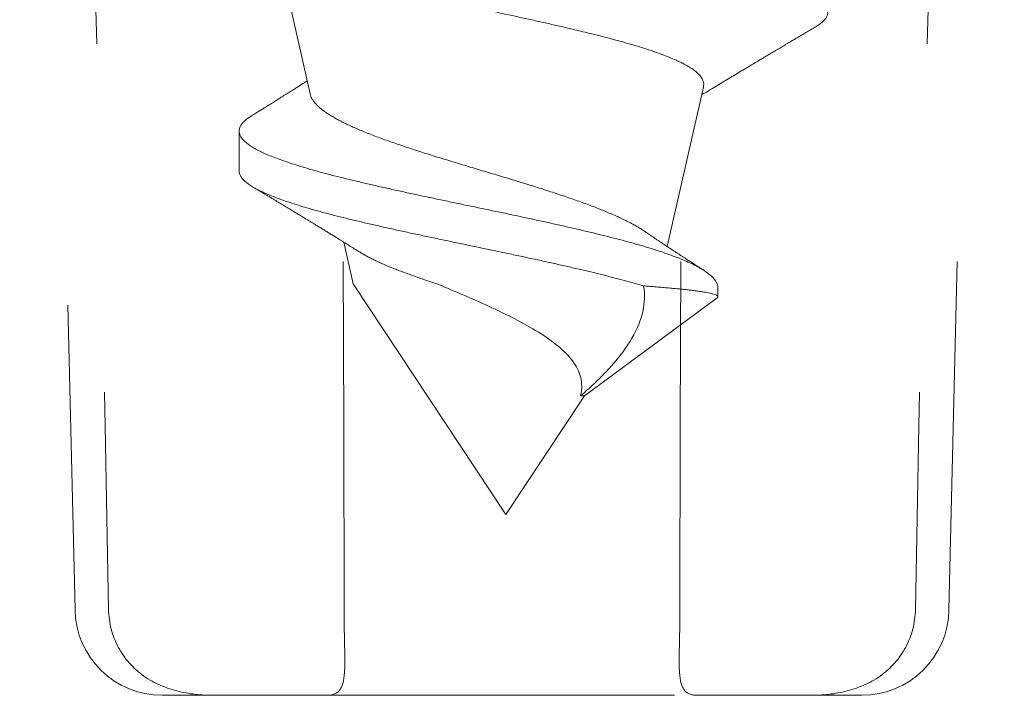
# Model space of a CAD drawing. Units: inches. Extents: x -240 to 1166, y -110 to 173.
# Drawn here: x 1158 to 1159, y -1 to -1 of the extents above; entities that cross this region are included whole.
import ezdxf

# ---------------------------------------------------------------- set-up
doc = ezdxf.new("R2010")
doc.units = ezdxf.units.IN
doc.header["$LTSCALE"] = 0.5
doc.header["$MEASUREMENT"] = 0
doc.linetypes.add('ACANSTGL', pattern=[0.11811, 0.07874, -0.03937])
doc.layers.add('007 DAW-MATERIAL BEYOND', color=9, linetype='Continuous', lineweight=0)

msp = doc.modelspace()

# ---------------------------------------------------------------- linework, layer by layer
at = {"layer": '007 DAW-MATERIAL BEYOND', "linetype": 'ACANSTGL', "lineweight": 5}
for p, q in [((1158.3604245, -0.0658854), (1158.3763008, -0.753171)), ((1158.6271583, -0.753171), (1158.6430346, -0.0658854)), ((1158.401297, -0.7777347), (1158.4166621, -0.7777347)), ((1158.4166621, -0.7777347), (1158.4483421, -0.7777347)), ((1158.4483421, -0.7777347), (1158.555117, -0.7777347)), ((1158.5867971, -0.7777347), (1158.555117, -0.7777347)), ((1158.6021621, -0.7777347), (1158.5867971, -0.7777347))]:
    msp.add_line(p, q, dxfattribs=at)
at = {"layer": '007 DAW-MATERIAL BEYOND'}
for p, q in [((1158.4437667, -0.6050358), (1158.4343064, -0.5632794)), ((1158.5566631, -0.6031387), (1158.5462945, -0.6489041)), ((1158.4234036, -0.6271252), (1158.4234036, -0.6157616)), ((1158.4561331, -0.659619), (1158.453416, -0.6476263)), ((1158.5, -0.7258715), (1158.4561331, -0.659619)), ((1158.5608555, -0.6609576), (1158.5608555, -0.6633078)), ((1158.5606357, -0.6636245), (1158.5225722, -0.6917806)), ((1158.5225722, -0.6917806), (1158.5, -0.7258715)), ((1158.5225722, -0.6917806), (1158.5214144, -0.6917806))]:
    msp.add_line(p, q, dxfattribs=at)
at = {"layer": '007 DAW-MATERIAL BEYOND', "linetype": 'ACANSTGL', "lineweight": 5}
for centre, start, end in [((1158.401297, -0.7527347), 181, 270), ((1158.6021621, -0.7527347), 270, 359)]:
    msp.add_arc(centre, 0.025, start, end, dxfattribs=at)
for points in [[(1158.3706085, -0.0908854), (1158.37547, -0.3857374), (1158.3805526, -0.4583236), (1158.3859364, -0.753171)], [(1158.4535183, -0.753171), (1158.4530595, -0.4583236), (1158.4519397, -0.3857374), (1158.4502392, -0.0908854)], [(1158.5499408, -0.753171), (1158.5503996, -0.4583236), (1158.5515194, -0.3857374), (1158.5532199, -0.0908854)], [(1158.6328506, -0.0908854), (1158.6279891, -0.3857374), (1158.6229065, -0.4583236), (1158.6175227, -0.753171)]]:
    msp.add_open_spline(points, degree=3, dxfattribs=at)
at = {"layer": '007 DAW-MATERIAL BEYOND'}
for points, knots in [([(1158.392, -0.5371533), (1158.3920937, -0.5373649), (1158.392281, -0.5377878), (1158.3928266, -0.538423), (1158.3935617, -0.5390581), (1158.3945024, -0.5396931), (1158.3956406, -0.5403281), (1158.3969491, -0.540951), (1158.3984117, -0.5415618), (1158.4000137, -0.5421605), (1158.4017813, -0.5427592), (1158.403712, -0.5433579), (1158.4058832, -0.5439798), (1158.4083109, -0.5446248), (1158.4110109, -0.5452931), (1158.4138882, -0.5459613), (1158.4169358, -0.5466296), (1158.4201464, -0.5472978), (1158.4235128, -0.5479661), (1158.4270277, -0.5486343), (1158.4306236, -0.5492915), (1158.4342848, -0.5499376), (1158.4379953, -0.5505727), (1158.4418095, -0.5512078), (1158.4457195, -0.5518428), (1158.449717, -0.5524778), (1158.4537167, -0.5531008), (1158.4577053, -0.5537117), (1158.4616714, -0.5543104), (1158.4656873, -0.5549092), (1158.4697462, -0.5555079), (1158.4739987, -0.5561298), (1158.4784417, -0.5567748), (1158.4830696, -0.5574431), (1158.4877125, -0.5581113), (1158.4923604, -0.5587795), (1158.4970033, -0.5594478), (1158.5016315, -0.560116), (1158.5062348, -0.5607843), (1158.5107278, -0.5614415), (1158.5151027, -0.5620876), (1158.5193535, -0.5627227), (1158.523548, -0.5633577), (1158.5276787, -0.5639928), (1158.531738, -0.5646278), (1158.535643, -0.5652508), (1158.5393916, -0.5658617), (1158.5429828, -0.5664604), (1158.5464849, -0.5670592), (1158.5498914, -0.5676579), (1158.5533237, -0.5682797), (1158.5567629, -0.5689248), (1158.5601875, -0.569593), (1158.5634679, -0.5702613), (1158.5665979, -0.5709295), (1158.5695716, -0.5715978), (1158.572383, -0.572266), (1158.5750262, -0.5729342), (1158.5774543, -0.5735914), (1158.5796713, -0.5742376), (1158.5816851, -0.5748727), (1158.5835317, -0.5755077), (1158.585209, -0.5761427), (1158.586715, -0.5767778), (1158.5881268, -0.5774505), (1158.5894044, -0.578161), (1158.5905034, -0.5789094), (1158.5913523, -0.5796578), (1158.5919519, -0.5804113), (1158.5922981, -0.58117), (1158.5923873, -0.5819337), (1158.5922191, -0.5826974), (1158.5917975, -0.5834611), (1158.5911183, -0.5842248), (1158.5902133, -0.5849838), (1158.5894024, -0.5854894), (1158.5890013, -0.5857395)], [0, 0, 0, 0, 0.01414255, 0.0282539, 0.04233552, 0.05638829, 0.07041266, 0.08440879, 0.0975794, 0.11072495, 0.12384559, 0.13694161, 0.1500116, 0.16456794, 0.17909326, 0.19358802, 0.20805222, 0.22248556, 0.23688763, 0.25125814, 0.26559711, 0.27919357, 0.2927608, 0.30629988, 0.31981132, 0.33329521, 0.34675134, 0.35941296, 0.37204935, 0.38466038, 0.3972461, 0.40980554, 0.42379213, 0.43774772, 0.45167276, 0.46556726, 0.47943093, 0.49326338, 0.50706431, 0.5208337, 0.53388891, 0.54691495, 0.55991285, 0.57288312, 0.58582585, 0.59874087, 0.61089231, 0.62301857, 0.63511949, 0.6471951, 0.65924448, 0.67266185, 0.68604824, 0.6994041, 0.71272944, 0.72602399, 0.73928736, 0.75251926, 0.76571964, 0.77823414, 0.79071951, 0.80317676, 0.81560641, 0.82800854, 0.84038299, 0.85493074, 0.86943912, 0.88390797, 0.89833635, 0.91301771, 0.92765873, 0.94225996, 0.95682125, 0.97134209, 0.98582198, 1, 1, 1, 1]), ([(1158.5566364, -0.6031326), (1158.5566709, -0.6030088), (1158.5567848, -0.6026001), (1158.5567316, -0.6019093), (1158.5565103, -0.6011522), (1158.5561548, -0.6004924), (1158.5556829, -0.5998341), (1158.5549757, -0.5990841), (1158.5539487, -0.5982374), (1158.5526904, -0.5973889), (1158.5513662, -0.5966324), (1158.5500694, -0.5959735), (1158.5486657, -0.5953169), (1158.5469138, -0.5945689), (1158.5447325, -0.5937223), (1158.5423467, -0.592873), (1158.5400477, -0.5921157), (1158.5379275, -0.5914565), (1158.5357254, -0.5908001), (1158.5330979, -0.5900531), (1158.529977, -0.5892089), (1158.5267035, -0.5883598), (1158.5236649, -0.5876017), (1158.5209411, -0.5869416), (1158.5181714, -0.5862845), (1158.5149469, -0.5855373), (1158.5112208, -0.5846939), (1158.5074122, -0.5838473), (1158.5039642, -0.58309), (1158.5009354, -0.5824296), (1158.4979034, -0.5817719), (1158.4944398, -0.581024), (1158.490525, -0.5801802), (1158.4866103, -0.5793341), (1158.4831429, -0.5785788), (1158.480153, -0.5779202), (1158.4772046, -0.5772631), (1158.4738991, -0.576515), (1158.4702472, -0.5756704), (1158.4666807, -0.5748239), (1158.4635988, -0.5740691), (1158.4609982, -0.5734117), (1158.458842, -0.5728511), (1158.456766, -0.572294), (1158.4547503, -0.5717339), (1158.4528006, -0.5711717), (1158.4509152, -0.5706058), (1158.4491053, -0.5700384), (1158.4473747, -0.5694693), (1158.4457458, -0.5689048), (1158.4442188, -0.5683444), (1158.4427953, -0.5677882), (1158.4414625, -0.5672295), (1158.4402226, -0.5666684), (1158.439084, -0.5661027), (1158.4382277, -0.5656442), (1158.4377914, -0.5653743), (1158.4376614, -0.5652938)], [0, 0, 0, 0, 0.00915614, 0.03021632, 0.05135915, 0.06557615, 0.07950544, 0.10057382, 0.1217232, 0.14312152, 0.16460388, 0.17904921, 0.19320551, 0.21461728, 0.2361112, 0.2578579, 0.27968999, 0.29437054, 0.3087575, 0.3305185, 0.35236323, 0.37446493, 0.39665328, 0.41157342, 0.42618953, 0.44829742, 0.47049062, 0.49294543, 0.5154883, 0.53064684, 0.54548921, 0.56793942, 0.59047633, 0.61327934, 0.63617205, 0.65156603, 0.66663071, 0.68941688, 0.71229086, 0.73543481, 0.7586699, 0.7742942, 0.78958463, 0.80492678, 0.82029481, 0.83585066, 0.85143337, 0.86720743, 0.88300935, 0.89886725, 0.9143906, 0.92996663, 0.94556901, 0.96136226, 0.97718272, 0.99319747, 1, 1, 1, 1]), ([(1158.5890037, -0.5857394), (1158.5884814, -0.5860482), (1158.5875047, -0.5866257), (1158.5861412, -0.5874327), (1158.5849451, -0.588141), (1158.5838447, -0.5887931), (1158.582786, -0.5894208), (1158.5817642, -0.5900271), (1158.5808554, -0.5905667), (1158.5800784, -0.5910282), (1158.5794028, -0.5914297), (1158.5787455, -0.5918205), (1158.5780574, -0.5922297), (1158.5772951, -0.5926834), (1158.5764197, -0.5932046), (1158.5754108, -0.5938058), (1158.574335, -0.5944474), (1158.5732698, -0.5950832), (1158.5722721, -0.5956792), (1158.5713379, -0.5962378), (1158.5700809, -0.5969899), (1158.5685123, -0.5979298), (1158.5666547, -0.5990449), (1158.5648319, -0.6001413), (1158.5631219, -0.601172), (1158.5613595, -0.6022364), (1158.5595274, -0.6033456), (1158.5577489, -0.6044249), (1158.5566066, -0.6051208), (1158.5561512, -0.6053982)], [0, 0, 0, 0, 0.04753556, 0.08889753, 0.12414687, 0.15644919, 0.1891191, 0.22059217, 0.24954102, 0.27193422, 0.29140394, 0.31111634, 0.33185416, 0.35413196, 0.38061704, 0.41168456, 0.44615958, 0.47876406, 0.50888959, 0.53722236, 0.56404513, 0.62367766, 0.68051541, 0.73381814, 0.79035948, 0.83697338, 0.89516637, 0.9581963, 1, 1, 1, 1]), ([(1158.4269424, -0.6113843), (1158.4273712, -0.6111189), (1158.4281695, -0.6106248), (1158.4292768, -0.6099377), (1158.430206, -0.6093603), (1158.4309578, -0.6088923), (1158.4315725, -0.6085093), (1158.4321298, -0.6081617), (1158.4327089, -0.6078001), (1158.4334707, -0.6073239), (1158.4343408, -0.6067792), (1158.4352535, -0.6062066), (1158.4360471, -0.6057079), (1158.4367654, -0.6052558), (1158.4374747, -0.6048087), (1158.4382219, -0.6043371), (1158.4390698, -0.6038008), (1158.4402488, -0.6030535), (1158.4415532, -0.6022244), (1158.4425304, -0.6016001), (1158.4429304, -0.6013445)], [0, 0, 0, 0, 0.08004469, 0.14900283, 0.20691243, 0.25380489, 0.2897056, 0.32206761, 0.35823238, 0.39819487, 0.46480964, 0.52132301, 0.56940844, 0.61376221, 0.65620725, 0.70265307, 0.75417056, 0.81565678, 0.9245251, 1, 1, 1, 1]), ([(1158.4437671, -0.6050358), (1158.4437673, -0.6050371), (1158.4438006, -0.6052671), (1158.4439709, -0.6057296), (1158.4442879, -0.6064236), (1158.4447272, -0.6071114), (1158.4452641, -0.6077905), (1158.4458983, -0.6084623), (1158.4466365, -0.609137), (1158.4474819, -0.6098171), (1158.4484326, -0.6105014), (1158.4494907, -0.6111917), (1158.4506522, -0.6118864), (1158.4518967, -0.6125751), (1158.4532144, -0.6132557), (1158.4546012, -0.6139292), (1158.4560754, -0.6146058), (1158.4576407, -0.615288), (1158.4592918, -0.615974), (1158.4610309, -0.6166659), (1158.4628493, -0.6173613), (1158.464716, -0.6180504), (1158.4666191, -0.6187318), (1158.4685563, -0.6194068), (1158.4705536, -0.6200852), (1158.4726152, -0.6207694), (1158.474733, -0.6214576), (1158.476909, -0.6221515), (1158.4791313, -0.6228488), (1158.4813619, -0.6235391), (1158.4835886, -0.6242209), (1158.4858109, -0.6248963), (1158.4880591, -0.6255758), (1158.4903375, -0.6262615), (1158.4926365, -0.6269516), (1158.4949574, -0.6276476), (1158.4972871, -0.6283469), (1158.4995853, -0.629039), (1158.5018415, -0.629722), (1158.5040569, -0.6303978), (1158.5062622, -0.6310776), (1158.508461, -0.6317642), (1158.5106432, -0.6324558), (1158.5128096, -0.6331536), (1158.5149474, -0.633855), (1158.5170197, -0.634549), (1158.5190187, -0.6352338), (1158.5209474, -0.6359112), (1158.5228327, -0.6365919), (1158.5246772, -0.6372791), (1158.5264716, -0.6379715), (1158.5282158, -0.6386709), (1158.5298988, -0.6393742), (1158.5314919, -0.6400705), (1158.5329909, -0.6407575), (1158.5344001, -0.6414368), (1158.5357391, -0.6421194), (1158.5370108, -0.642808), (1158.5382022, -0.6435015), (1158.5391556, -0.6440914), (1158.5396748, -0.6444504), (1158.5398557, -0.6445756)], [0, 0, 0, 0, 0.00011031, 0.01887139, 0.03777611, 0.05668081, 0.07475915, 0.09283746, 0.11104617, 0.12925484, 0.14766727, 0.16607966, 0.18463312, 0.20318655, 0.22092494, 0.23866331, 0.25652981, 0.27439628, 0.29246274, 0.31052916, 0.32873391, 0.34693862, 0.36433862, 0.3817386, 0.39926465, 0.41679069, 0.43451322, 0.45223571, 0.4700939, 0.48795206, 0.50500824, 0.5220644, 0.53924438, 0.55642435, 0.57379727, 0.59117017, 0.60867613, 0.62618206, 0.64289261, 0.65960313, 0.67643488, 0.69326661, 0.7102877, 0.72730876, 0.74446037, 0.76161194, 0.77798013, 0.79434829, 0.81083501, 0.8273217, 0.84399397, 0.86066622, 0.8774667, 0.89426716, 0.91029594, 0.92632469, 0.94246945, 0.95861418, 0.97494055, 0.99126688, 1, 1, 1, 1]), ([(1158.4269607, -0.6113836), (1158.4268637, -0.6114404), (1158.4263612, -0.6117345), (1158.4256368, -0.6122675), (1158.4247972, -0.6129818), (1158.424161, -0.6136963), (1158.4237093, -0.6144107), (1158.4234317, -0.6151674), (1158.4233677, -0.6159666), (1158.4235623, -0.6168086), (1158.4240191, -0.6176506), (1158.4247068, -0.6184627), (1158.4255888, -0.6192447), (1158.4266317, -0.6199965), (1158.427865, -0.6207483), (1158.4292845, -0.6215), (1158.4308856, -0.6222518), (1158.4326642, -0.6230035), (1158.4346154, -0.6237553), (1158.4368293, -0.6245421), (1158.4393254, -0.6253641), (1158.4421206, -0.6262214), (1158.4450962, -0.6270786), (1158.4482406, -0.6279359), (1158.4515225, -0.6287881), (1158.4549275, -0.6296352), (1158.4584387, -0.6304773), (1158.4620626, -0.6313193), (1158.4658107, -0.632167), (1158.4696716, -0.6330204), (1158.4736333, -0.6338795), (1158.4776551, -0.6347387), (1158.4817226, -0.6355978), (1158.4858204, -0.636457), (1158.4899332, -0.6373162), (1158.4940436, -0.6381748), (1158.498137, -0.6390327), (1158.5021989, -0.63989), (1158.5062181, -0.6407473), (1158.5101797, -0.6416045), (1158.5140467, -0.6424568), (1158.5178082, -0.643304), (1158.5214543, -0.644146), (1158.5249965, -0.6449879), (1158.5284466, -0.6458356), (1158.5317904, -0.646689), (1158.5350124, -0.6475481), (1158.538079, -0.6484073), (1158.5409822, -0.6492665), (1158.5437142, -0.6501257), (1158.5462674, -0.6509849), (1158.5486342, -0.651844), (1158.5508068, -0.6527032), (1158.5527774, -0.6535623), (1158.5545394, -0.6544215), (1158.5560907, -0.6552807), (1158.5574289, -0.6561399), (1158.5585523, -0.656999), (1158.5594576, -0.6578582), (1158.5601578, -0.6587308), (1158.5606219, -0.6596173), (1158.5608501, -0.6603638), (1158.5608318, -0.6608118), (1158.5608258, -0.6609582)], [0, 0, 0, 0, 0.00384748, 0.01992145, 0.0359467, 0.05192393, 0.06785313, 0.08373386, 0.10238669, 0.12097069, 0.13948456, 0.15792862, 0.17434004, 0.19069839, 0.2070035, 0.22325476, 0.23945152, 0.25559341, 0.27167911, 0.28770933, 0.30592352, 0.32406876, 0.34214469, 0.36015041, 0.37808503, 0.39562927, 0.4131034, 0.43050999, 0.4478501, 0.46547528, 0.4830302, 0.50051391, 0.51792552, 0.53526403, 0.55253205, 0.5697309, 0.5868232, 0.60384571, 0.6207975, 0.63767773, 0.65448517, 0.67092417, 0.68729676, 0.70360298, 0.71984215, 0.73634255, 0.7527714, 0.76912717, 0.78541212, 0.80162792, 0.81777477, 0.833852, 0.84985852, 0.86579367, 0.8816559, 0.89744723, 0.91316946, 0.92882288, 0.94440689, 0.95992053, 0.97609632, 0.99219231, 1, 1, 1, 1]), ([(1158.4234279, -0.6271249), (1158.4234206, -0.6271939), (1158.4233834, -0.6275423), (1158.4235754, -0.6281724), (1158.4240156, -0.6290142), (1158.4247076, -0.6298264), (1158.4255886, -0.6306083), (1158.4266317, -0.6313601), (1158.427865, -0.6321119), (1158.4292845, -0.6328636), (1158.4308856, -0.6336154), (1158.4326642, -0.6343672), (1158.4346154, -0.635119), (1158.4368293, -0.6359058), (1158.4393254, -0.6367277), (1158.4421206, -0.637585), (1158.4450962, -0.6384423), (1158.4482406, -0.6392996), (1158.4515225, -0.6401518), (1158.4549275, -0.6409989), (1158.4584387, -0.6418409), (1158.4620626, -0.6426829), (1158.4658107, -0.6435306), (1158.4696716, -0.644384), (1158.4736333, -0.6452431), (1158.4776551, -0.6461023), (1158.4817226, -0.6469614), (1158.4858204, -0.6478207), (1158.4899332, -0.6486799), (1158.4940354, -0.6495367), (1158.4981125, -0.6503912), (1158.5021504, -0.6512433), (1158.5061462, -0.6520955), (1158.5100853, -0.6529476), (1158.5139541, -0.6537998), (1158.5177401, -0.654652), (1158.5213296, -0.6554806), (1158.5247202, -0.6562855), (1158.527912, -0.6570667), (1158.5309968, -0.6578478), (1158.5339625, -0.6586289), (1158.5368115, -0.6594099), (1158.5386032, -0.6599322), (1158.5394973, -0.6601928)], [0, 0, 0, 0, 0.00674596, 0.03410381, 0.06135841, 0.08851024, 0.1126698, 0.13675122, 0.16075426, 0.18467804, 0.20852159, 0.23228435, 0.25596442, 0.27956279, 0.30637624, 0.33308816, 0.35969808, 0.38620461, 0.4126065, 0.43843369, 0.46415767, 0.48978223, 0.51530893, 0.54125528, 0.56709819, 0.59283628, 0.61846823, 0.64399256, 0.66941314, 0.69473187, 0.71974306, 0.74465276, 0.76945961, 0.7941624, 0.8187593, 0.84325391, 0.86764835, 0.88992254, 0.91211185, 0.9342152, 0.95623177, 0.97815974, 1, 1, 1, 1]), ([(1158.4578848, -0.6504223), (1158.457531, -0.6501995), (1158.4567045, -0.6496793), (1158.4554323, -0.6488826), (1158.4540658, -0.6480298), (1158.4526813, -0.6471691), (1158.4514421, -0.6464013), (1158.4503033, -0.6456976), (1158.4493153, -0.6450885), (1158.448294, -0.6444602), (1158.447326, -0.643866), (1158.446388, -0.6432912), (1158.4454987, -0.6427471), (1158.444652, -0.6422299), (1158.4438607, -0.6417473), (1158.4430839, -0.6412741), (1158.4422329, -0.6407563), (1158.4412908, -0.6401839), (1158.4403046, -0.6395856), (1158.4393591, -0.6390128), (1158.4383245, -0.6383868), (1158.437184, -0.6376977), (1158.4358872, -0.6369154), (1158.4345742, -0.6361246), (1158.4335515, -0.6355095), (1158.4328504, -0.6350883), (1158.4324892, -0.6348714), (1158.432152, -0.6346689), (1158.4318371, -0.6344799), (1158.4315045, -0.6342804), (1158.4310635, -0.6340158), (1158.4304429, -0.6336438), (1158.4296095, -0.6331446), (1158.4285814, -0.6325292), (1158.4278307, -0.6320804), (1158.4274229, -0.6318366)], [0, 0, 0, 0, 0.03517952, 0.0821866, 0.12628177, 0.17066502, 0.21930929, 0.24886538, 0.28323789, 0.31689881, 0.34968369, 0.37873564, 0.40938672, 0.43732698, 0.46213913, 0.48730061, 0.5137832, 0.54588292, 0.57996984, 0.610742, 0.63878669, 0.68160796, 0.72272035, 0.76608534, 0.81043302, 0.82301946, 0.8348252, 0.84584248, 0.85607078, 0.86569608, 0.87843191, 0.89929855, 0.9265088, 0.96007205, 1, 1, 1, 1]), ([(1158.5398595, -0.64457), (1158.5399877, -0.6446578), (1158.5403606, -0.6449132), (1158.5409528, -0.6453167), (1158.5415896, -0.6457493), (1158.5421872, -0.6461539), (1158.5428178, -0.6465798), (1158.5435085, -0.6470446), (1158.5442256, -0.6475255), (1158.5449184, -0.6479886), (1158.5456045, -0.6484459), (1158.5463122, -0.6489161), (1158.547075, -0.6494214), (1158.5478636, -0.6499421), (1158.548636, -0.6504505), (1158.5493341, -0.6509087), (1158.5499964, -0.6513423), (1158.5506393, -0.6517622), (1158.5512633, -0.6521689), (1158.5518485, -0.6525495), (1158.5523584, -0.6528805), (1158.5528382, -0.6531915), (1158.5533066, -0.6534947), (1158.5538045, -0.6538163), (1158.5543554, -0.6541717), (1158.5550083, -0.6545922), (1158.5558117, -0.6551086), (1158.5564024, -0.655487), (1158.556725, -0.6556937)], [0, 0, 0, 0, 0.02312769, 0.06729125, 0.10668495, 0.1376753, 0.17464157, 0.21992458, 0.26150058, 0.30301132, 0.34376277, 0.38402107, 0.42922729, 0.47968455, 0.52439905, 0.56648244, 0.60357833, 0.6418537, 0.68038744, 0.71406642, 0.74540017, 0.77056499, 0.79885357, 0.82811116, 0.85845224, 0.89608446, 0.94325568, 1, 1, 1, 1]), ([(1158.4802052, -0.659619), (1158.4796213, -0.6594263), (1158.4784535, -0.6590408), (1158.4767415, -0.6584636), (1158.4750621, -0.6578866), (1158.4734136, -0.6573073), (1158.471803, -0.6567266), (1158.4702306, -0.6561431), (1158.4687074, -0.6555591), (1158.467248, -0.6549798), (1158.4658574, -0.6544067), (1158.4645333, -0.6538387), (1158.4632673, -0.6532712), (1158.4620566, -0.6527015), (1158.4609069, -0.6521308), (1158.4598205, -0.6515578), (1158.4588042, -0.6509881), (1158.4581896, -0.6506095), (1158.4578851, -0.6504218)], [0, 0, 0, 0, 0.06156321, 0.12312651, 0.18512232, 0.24711822, 0.31000224, 0.37288639, 0.43622088, 0.49955544, 0.56139425, 0.62323313, 0.68549323, 0.74775341, 0.8108788, 0.8740043, 0.9375684, 1, 1, 1, 1]), ([(1158.5214144, -0.6917806), (1158.5222533, -0.6883857), (1158.521545, -0.6852611), (1158.5174991, -0.6793607), (1158.5141739, -0.6765832), (1158.5059737, -0.6713316), (1158.5010918, -0.6688388), (1158.4908735, -0.6641023), (1158.4854674, -0.6618224), (1158.4802052, -0.659619)], [0, 0, 0, 0, 0.25, 0.25, 0.5, 0.5, 0.75, 0.75, 1, 1, 1, 1]), ([(1158.5394973, -0.6601928), (1158.5399037, -0.66259), (1158.539841, -0.6650141), (1158.538746, -0.6700083), (1158.5376903, -0.6726118), (1158.5346307, -0.6778671), (1158.5326393, -0.6805252), (1158.5276981, -0.6860337), (1158.5247364, -0.6888848), (1158.5214144, -0.6917806)], [0, 0, 0, 0, 0.25, 0.25, 0.5, 0.5, 0.75, 0.75, 1, 1, 1, 1]), ([(1158.5606298, -0.6636165), (1158.5606762, -0.6635841), (1158.5608065, -0.663493), (1158.5608686, -0.6633491), (1158.5608417, -0.6631851), (1158.5606999, -0.6630273), (1158.5604204, -0.6628533), (1158.5599538, -0.6626639), (1158.559293, -0.6624703), (1158.5585193, -0.6622886), (1158.5576978, -0.6621244), (1158.5567937, -0.6619657), (1158.5558213, -0.6618124), (1158.5547502, -0.6616592), (1158.5535808, -0.6615063), (1158.5523157, -0.6613544), (1158.5509497, -0.6612032), (1158.5494861, -0.6610524), (1158.5479227, -0.6609011), (1158.5462654, -0.6607492), (1158.544515, -0.6605965), (1158.542791, -0.6604527), (1158.5411177, -0.660318), (1158.5400376, -0.6602345), (1158.5394973, -0.6601928)], [0, 0, 0, 0, 0.02731909, 0.07681649, 0.12131379, 0.16589141, 0.21069057, 0.27023551, 0.32997023, 0.37932016, 0.42877389, 0.47320409, 0.5177089, 0.56242072, 0.6069416, 0.65167329, 0.69648181, 0.74173696, 0.78706922, 0.83285076, 0.87870988, 0.92478455, 0.96237117, 1, 1, 1, 1])]:
    msp.add_open_spline(points, degree=3, knots=knots, dxfattribs=at)
at = {"layer": '007 DAW-MATERIAL BEYOND', "linetype": 'ACANSTGL', "lineweight": 5}
for points in [[(1158.3859364, -0.753171), (1158.3860052, -0.7569409), (1158.3869716, -0.7606392), (1158.3904763, -0.7671979), (1158.3930407, -0.7700585), (1158.3991358, -0.7743633), (1158.4026497, -0.7758062), (1158.4097182, -0.7774772), (1158.4132483, -0.7777347), (1158.4166621, -0.7777347)], [(1158.4483421, -0.7777347), (1158.4498512, -0.7777347), (1158.4510707, -0.777472), (1158.4528022, -0.7758035), (1158.4533186, -0.7743538), (1158.4537901, -0.7700995), (1158.4537648, -0.7672437), (1158.4536231, -0.7606536), (1158.4535242, -0.7569457), (1158.4535183, -0.753171)], [(1158.555117, -0.7777347), (1158.5536079, -0.7777347), (1158.5523884, -0.777472), (1158.5506569, -0.7758035), (1158.5501405, -0.7743538), (1158.549669, -0.7700995), (1158.5496943, -0.7672437), (1158.549836, -0.7606536), (1158.5499349, -0.7569457), (1158.5499408, -0.753171)], [(1158.6175227, -0.753171), (1158.6174539, -0.7569409), (1158.6164875, -0.7606392), (1158.6129829, -0.7671979), (1158.6104184, -0.7700585), (1158.6043233, -0.7743633), (1158.6008094, -0.7758062), (1158.5937409, -0.7774772), (1158.5902108, -0.7777347), (1158.5867971, -0.7777347)]]:
    msp.add_open_spline(points, degree=3, knots=[0, 0, 0, 0, 0.25, 0.25, 0.5, 0.5, 0.75, 0.75, 1, 1, 1, 1], dxfattribs=at)

doc.saveas('drawing.dxf')
